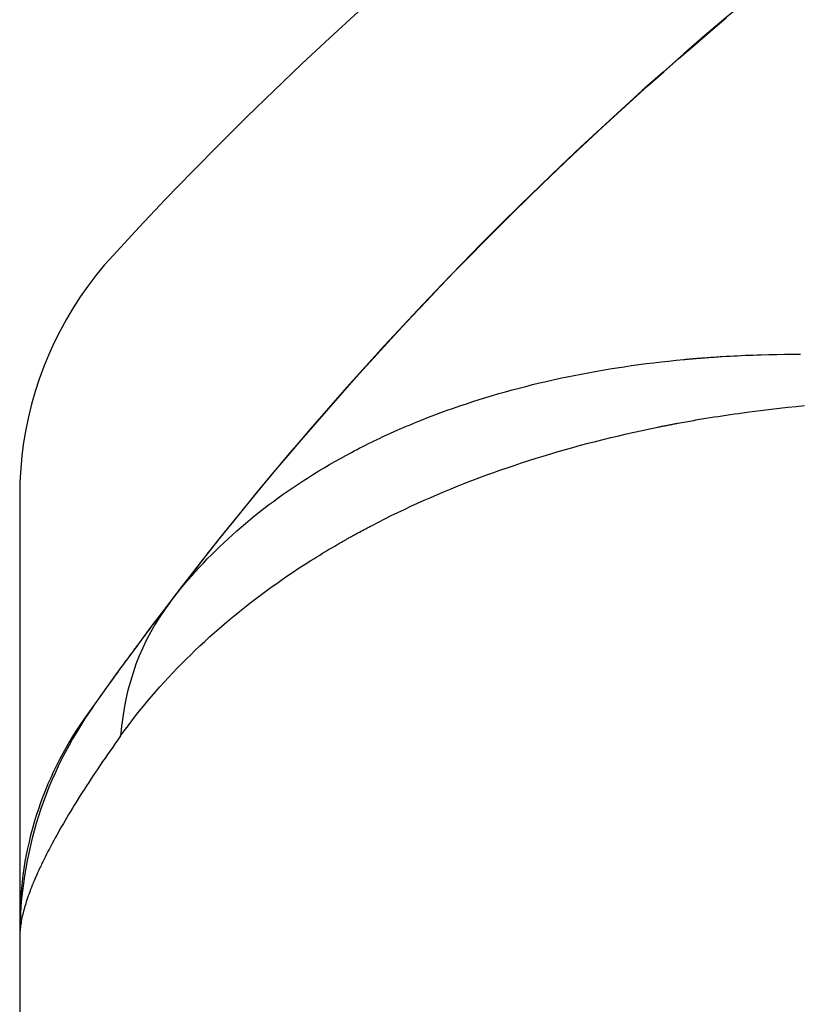
# Model space of a CAD drawing. Extents: x -25612 to -17650, y -12335 to -922.
# Drawn here: x -24645 to -24640, y -8652 to -8647 of the extents above; entities that cross this region are included whole.
import ezdxf

# ---------------------------------------------------------------- set-up
doc = ezdxf.new("R2010")
doc.units = 0
doc.header["$MEASUREMENT"] = 0

msp = doc.modelspace()

# ---------------------------------------------------------------- linework, layer by layer
at = {"color": 133, "linetype": 'Continuous'}
for p, q in [((-24642.6149, -8646.5378), (-24642.7745, -8646.6838)), ((-24640.6288, -8646.647), (-24640.5401, -8646.5716)), ((-24640.717, -8646.7228), (-24640.6288, -8646.647)), ((-24642.7745, -8646.6838), (-24642.9327, -8646.8313)), ((-24640.8048, -8646.7991), (-24640.717, -8646.7228)), ((-24640.8921, -8646.8759), (-24640.8048, -8646.7991)), ((-24642.9327, -8646.8313), (-24643.0893, -8646.9806)), ((-24640.979, -8646.9532), (-24640.8921, -8646.8759)), ((-24643.0893, -8646.9806), (-24643.2444, -8647.1315)), ((-24641.0655, -8647.0309), (-24640.979, -8646.9532)), ((-24641.1515, -8647.1091), (-24641.0655, -8647.0309)), ((-24643.2444, -8647.1315), (-24643.3981, -8647.2841)), ((-24641.2371, -8647.1878), (-24641.1515, -8647.1091)), ((-24641.3223, -8647.267), (-24641.2371, -8647.1878)), ((-24643.3981, -8647.2841), (-24643.5502, -8647.4383)), ((-24641.407, -8647.3466), (-24641.3223, -8647.267)), ((-24641.4913, -8647.4267), (-24641.407, -8647.3466)), ((-24641.5752, -8647.5073), (-24641.4913, -8647.4267)), ((-24643.5502, -8647.4383), (-24643.7009, -8647.5942)), ((-24641.6586, -8647.5884), (-24641.5752, -8647.5073)), ((-24643.7009, -8647.5942), (-24643.85, -8647.7518)), ((-24641.7416, -8647.67), (-24641.6586, -8647.5884)), ((-24641.8242, -8647.752), (-24641.7416, -8647.67)), ((-24643.85, -8647.7518), (-24643.9977, -8647.9111)), ((-24641.9063, -8647.8345), (-24641.8242, -8647.752)), ((-24641.988, -8647.9175), (-24641.9063, -8647.8345)), ((-24643.9977, -8647.9111), (-24644.0475, -8647.9675)), ((-24642.0693, -8648.001), (-24641.988, -8647.9175)), ((-24644.0475, -8647.9675), (-24644.0949, -8648.0253)), ((-24644.0949, -8648.0253), (-24644.14, -8648.0847)), ((-24642.1501, -8648.085), (-24642.0693, -8648.001)), ((-24644.14, -8648.0847), (-24644.1827, -8648.1455)), ((-24642.2306, -8648.1694), (-24642.1501, -8648.085)), ((-24644.1827, -8648.1455), (-24644.223, -8648.2078)), ((-24644.223, -8648.2078), (-24644.2609, -8648.2714)), ((-24642.3106, -8648.2544), (-24642.2306, -8648.1694)), ((-24642.3901, -8648.3398), (-24642.3106, -8648.2544)), ((-24644.2609, -8648.2714), (-24644.2964, -8648.3364)), ((-24644.2964, -8648.3364), (-24644.3295, -8648.4027)), ((-24642.4692, -8648.4257), (-24642.3901, -8648.3398)), ((-24644.3295, -8648.4027), (-24644.3601, -8648.4703)), ((-24642.5479, -8648.5121), (-24642.4692, -8648.4257)), ((-24644.3601, -8648.4703), (-24644.3883, -8648.5391)), ((-24640.6713, -8648.4896), (-24640.6604, -8648.4887)), ((-24640.6604, -8648.4887), (-24640.6496, -8648.4879)), ((-24640.6496, -8648.4879), (-24640.6387, -8648.4871)), ((-24640.6387, -8648.4871), (-24640.6279, -8648.4864)), ((-24640.6279, -8648.4864), (-24640.617, -8648.4856)), ((-24640.617, -8648.4856), (-24640.6062, -8648.4849)), ((-24640.6062, -8648.4849), (-24640.5953, -8648.4841)), ((-24640.5953, -8648.4841), (-24640.5844, -8648.4834)), ((-24640.5844, -8648.4834), (-24640.5735, -8648.4827)), ((-24640.5735, -8648.4827), (-24640.5626, -8648.4821)), ((-24640.5626, -8648.4821), (-24640.5408, -8648.4808)), ((-24640.5408, -8648.4808), (-24640.519, -8648.4795)), ((-24640.519, -8648.4795), (-24640.4971, -8648.4784)), ((-24640.4971, -8648.4784), (-24640.4752, -8648.4773)), ((-24640.4752, -8648.4773), (-24640.4533, -8648.4762)), ((-24640.4533, -8648.4762), (-24640.4313, -8648.4753)), ((-24640.4313, -8648.4753), (-24640.4094, -8648.4744)), ((-24640.4094, -8648.4744), (-24640.3874, -8648.4736)), ((-24640.3874, -8648.4736), (-24640.3653, -8648.4728)), ((-24640.3653, -8648.4728), (-24640.3433, -8648.4721)), ((-24640.3433, -8648.4721), (-24640.2991, -8648.471)), ((-24640.2991, -8648.471), (-24640.2548, -8648.4701)), ((-24640.2548, -8648.4701), (-24640.2104, -8648.4694)), ((-24640.2104, -8648.4694), (-24640.1659, -8648.4691)), ((-24640.1659, -8648.4691), (-24640.1212, -8648.469)), ((-24644.3883, -8648.5391), (-24644.4139, -8648.6089)), ((-24642.6262, -8648.5991), (-24642.5479, -8648.5121)), ((-24641.156, -8648.5456), (-24641.115, -8648.5394)), ((-24641.115, -8648.5394), (-24641.0738, -8648.5334)), ((-24641.0738, -8648.5334), (-24641.0323, -8648.5277)), ((-24641.0323, -8648.5277), (-24640.9906, -8648.5222)), ((-24640.9906, -8648.5222), (-24640.9487, -8648.517)), ((-24640.9487, -8648.517), (-24640.9066, -8648.512)), ((-24640.9066, -8648.512), (-24640.8643, -8648.5074)), ((-24640.8643, -8648.5074), (-24640.8218, -8648.5029)), ((-24640.8218, -8648.5029), (-24640.779, -8648.4988)), ((-24640.779, -8648.4988), (-24640.7737, -8648.4983)), ((-24640.7737, -8648.4983), (-24640.7683, -8648.4978)), ((-24640.7683, -8648.4978), (-24640.763, -8648.4973)), ((-24640.763, -8648.4973), (-24640.7576, -8648.4968)), ((-24640.7576, -8648.4968), (-24640.7522, -8648.4963)), ((-24640.7522, -8648.4963), (-24640.7468, -8648.4958)), ((-24640.7468, -8648.4958), (-24640.7415, -8648.4954)), ((-24640.7415, -8648.4954), (-24640.7361, -8648.4949)), ((-24640.7361, -8648.4949), (-24640.7307, -8648.4944)), ((-24640.7307, -8648.4944), (-24640.7253, -8648.494)), ((-24640.7253, -8648.494), (-24640.7199, -8648.4935)), ((-24640.7199, -8648.4935), (-24640.7145, -8648.4931)), ((-24640.7145, -8648.4931), (-24640.7091, -8648.4926)), ((-24640.7091, -8648.4926), (-24640.7037, -8648.4922)), ((-24640.7037, -8648.4922), (-24640.6983, -8648.4917)), ((-24640.6983, -8648.4917), (-24640.6929, -8648.4913)), ((-24640.6929, -8648.4913), (-24640.6875, -8648.4908)), ((-24640.6875, -8648.4908), (-24640.6821, -8648.4904)), ((-24640.6821, -8648.4904), (-24640.6767, -8648.49)), ((-24640.6767, -8648.49), (-24640.6713, -8648.4896)), ((-24642.7041, -8648.6865), (-24642.6262, -8648.5991)), ((-24641.4767, -8648.6049), (-24641.4373, -8648.5966)), ((-24641.4373, -8648.5966), (-24641.3978, -8648.5886)), ((-24641.3978, -8648.5886), (-24641.358, -8648.5808)), ((-24641.358, -8648.5808), (-24641.318, -8648.5732)), ((-24641.318, -8648.5732), (-24641.2779, -8648.566)), ((-24641.2779, -8648.566), (-24641.2375, -8648.5589)), ((-24641.2375, -8648.5589), (-24641.1969, -8648.5522)), ((-24641.1969, -8648.5522), (-24641.156, -8648.5456)), ((-24644.4139, -8648.6089), (-24644.4369, -8648.6794)), ((-24641.7082, -8648.6602), (-24641.6702, -8648.6503)), ((-24641.6702, -8648.6503), (-24641.6319, -8648.6408)), ((-24641.6319, -8648.6408), (-24641.5934, -8648.6314)), ((-24641.5934, -8648.6314), (-24641.5547, -8648.6223)), ((-24641.5547, -8648.6223), (-24641.5158, -8648.6135)), ((-24641.5158, -8648.6135), (-24641.4767, -8648.6049)), ((-24644.4369, -8648.6794), (-24644.4573, -8648.7505)), ((-24642.7815, -8648.7744), (-24642.7041, -8648.6865)), ((-24641.8954, -8648.7133), (-24641.8584, -8648.7021)), ((-24641.8584, -8648.7021), (-24641.8212, -8648.6913)), ((-24641.8212, -8648.6913), (-24641.7837, -8648.6806)), ((-24641.7837, -8648.6806), (-24641.7461, -8648.6703)), ((-24641.7461, -8648.6703), (-24641.7082, -8648.6602)), ((-24644.4573, -8648.7505), (-24644.4749, -8648.8222)), ((-24642.0772, -8648.7727), (-24642.0412, -8648.7603)), ((-24642.0412, -8648.7603), (-24642.0051, -8648.7482)), ((-24642.0051, -8648.7482), (-24641.9687, -8648.7363)), ((-24641.9687, -8648.7363), (-24641.9322, -8648.7246)), ((-24641.9322, -8648.7246), (-24641.8954, -8648.7133)), ((-24640.1921, -8648.7686), (-24640.1453, -8648.7638)), ((-24640.1453, -8648.7638), (-24640.0984, -8648.7593)), ((-24644.4749, -8648.8222), (-24644.4899, -8648.8945)), ((-24642.8584, -8648.8628), (-24642.7815, -8648.7744)), ((-24642.2187, -8648.8249), (-24642.1837, -8648.8115)), ((-24642.1837, -8648.8115), (-24642.1484, -8648.7983)), ((-24642.1484, -8648.7983), (-24642.1129, -8648.7854)), ((-24642.1129, -8648.7854), (-24642.0772, -8648.7727)), ((-24640.6082, -8648.8232), (-24640.5854, -8648.8196)), ((-24640.5854, -8648.8196), (-24640.5625, -8648.8161)), ((-24640.5625, -8648.8161), (-24640.5395, -8648.8126)), ((-24640.5395, -8648.8126), (-24640.5166, -8648.8093)), ((-24640.5166, -8648.8093), (-24640.4936, -8648.8059)), ((-24640.4936, -8648.8059), (-24640.4706, -8648.8027)), ((-24640.4706, -8648.8027), (-24640.4244, -8648.7963)), ((-24640.4244, -8648.7963), (-24640.3782, -8648.7903)), ((-24640.3782, -8648.7903), (-24640.3318, -8648.7845)), ((-24640.3318, -8648.7845), (-24640.2854, -8648.7789)), ((-24640.2854, -8648.7789), (-24640.2388, -8648.7736)), ((-24640.2388, -8648.7736), (-24640.1921, -8648.7686)), ((-24642.935, -8648.9517), (-24642.8584, -8648.8628)), ((-24642.3568, -8648.8813), (-24642.3483, -8648.8777)), ((-24642.3483, -8648.8777), (-24642.3398, -8648.874)), ((-24642.3398, -8648.874), (-24642.3312, -8648.8704)), ((-24642.3312, -8648.8704), (-24642.3226, -8648.8668)), ((-24642.3226, -8648.8668), (-24642.2882, -8648.8526)), ((-24642.2882, -8648.8526), (-24642.2536, -8648.8386)), ((-24642.2536, -8648.8386), (-24642.2187, -8648.8249)), ((-24640.9141, -8648.8781), (-24640.9085, -8648.8769)), ((-24640.9085, -8648.8769), (-24640.9029, -8648.8758)), ((-24640.9029, -8648.8758), (-24640.8973, -8648.8747)), ((-24640.8973, -8648.8747), (-24640.8917, -8648.8736)), ((-24640.8917, -8648.8736), (-24640.8861, -8648.8725)), ((-24640.8861, -8648.8725), (-24640.8805, -8648.8714)), ((-24640.8805, -8648.8714), (-24640.8749, -8648.8703)), ((-24640.8749, -8648.8703), (-24640.8692, -8648.8692)), ((-24640.8692, -8648.8692), (-24640.8636, -8648.8681)), ((-24640.8636, -8648.8681), (-24640.858, -8648.867)), ((-24640.858, -8648.867), (-24640.8523, -8648.8659)), ((-24640.8523, -8648.8659), (-24640.8467, -8648.8648)), ((-24640.8467, -8648.8648), (-24640.8411, -8648.8638)), ((-24640.8411, -8648.8638), (-24640.8354, -8648.8627)), ((-24640.8354, -8648.8627), (-24640.8298, -8648.8616)), ((-24640.8298, -8648.8616), (-24640.8241, -8648.8606)), ((-24640.8241, -8648.8606), (-24640.8185, -8648.8595)), ((-24640.8185, -8648.8595), (-24640.8128, -8648.8584)), ((-24640.8128, -8648.8584), (-24640.8015, -8648.8563)), ((-24640.8015, -8648.8563), (-24640.7902, -8648.8543)), ((-24640.7902, -8648.8543), (-24640.7789, -8648.8522)), ((-24640.7789, -8648.8522), (-24640.7676, -8648.8501)), ((-24640.7676, -8648.8501), (-24640.7562, -8648.8481)), ((-24640.7562, -8648.8481), (-24640.7449, -8648.8461)), ((-24640.7449, -8648.8461), (-24640.7335, -8648.8441)), ((-24640.7335, -8648.8441), (-24640.7222, -8648.8421)), ((-24640.7222, -8648.8421), (-24640.7108, -8648.8402)), ((-24640.7108, -8648.8402), (-24640.6995, -8648.8382)), ((-24640.6995, -8648.8382), (-24640.6767, -8648.8344)), ((-24640.6767, -8648.8344), (-24640.6539, -8648.8306)), ((-24640.6539, -8648.8306), (-24640.6311, -8648.8269)), ((-24640.6311, -8648.8269), (-24640.6082, -8648.8232)), ((-24644.4899, -8648.8945), (-24644.5021, -8648.9673)), ((-24642.4747, -8648.9341), (-24642.4706, -8648.9322)), ((-24642.4706, -8648.9322), (-24642.4664, -8648.9302)), ((-24642.4664, -8648.9302), (-24642.4622, -8648.9283)), ((-24642.4622, -8648.9283), (-24642.4581, -8648.9264)), ((-24642.4581, -8648.9264), (-24642.4539, -8648.9244)), ((-24642.4539, -8648.9244), (-24642.4497, -8648.9225)), ((-24642.4497, -8648.9225), (-24642.4455, -8648.9206)), ((-24642.4455, -8648.9206), (-24642.4413, -8648.9187)), ((-24642.4413, -8648.9187), (-24642.4371, -8648.9168)), ((-24642.4371, -8648.9168), (-24642.4329, -8648.9149)), ((-24642.4329, -8648.9149), (-24642.4287, -8648.913)), ((-24642.4287, -8648.913), (-24642.4245, -8648.9111)), ((-24642.4245, -8648.9111), (-24642.4203, -8648.9092)), ((-24642.4203, -8648.9092), (-24642.4161, -8648.9073)), ((-24642.4161, -8648.9073), (-24642.4119, -8648.9054)), ((-24642.4119, -8648.9054), (-24642.4077, -8648.9035)), ((-24642.4077, -8648.9035), (-24642.3992, -8648.8998)), ((-24642.3992, -8648.8998), (-24642.3908, -8648.8961)), ((-24642.3908, -8648.8961), (-24642.3823, -8648.8924)), ((-24642.3823, -8648.8924), (-24642.3738, -8648.8887)), ((-24642.3738, -8648.8887), (-24642.3653, -8648.885)), ((-24642.3653, -8648.885), (-24642.3568, -8648.8813)), ((-24641.1897, -8648.939), (-24641.1462, -8648.9287)), ((-24641.1462, -8648.9287), (-24641.1025, -8648.9185)), ((-24641.1025, -8648.9185), (-24641.0585, -8648.9086)), ((-24641.0585, -8648.9086), (-24641.0143, -8648.8989)), ((-24641.0143, -8648.8989), (-24640.9699, -8648.8895)), ((-24640.9699, -8648.8895), (-24640.9253, -8648.8803)), ((-24640.9253, -8648.8803), (-24640.9197, -8648.8792)), ((-24640.9197, -8648.8792), (-24640.9141, -8648.8781)), ((-24644.5021, -8648.9673), (-24644.5117, -8649.0407)), ((-24643.0111, -8649.0411), (-24642.935, -8648.9517)), ((-24642.5893, -8648.9898), (-24642.5732, -8648.9817)), ((-24642.5732, -8648.9817), (-24642.5569, -8648.9736)), ((-24642.5569, -8648.9736), (-24642.5407, -8648.9656)), ((-24642.5407, -8648.9656), (-24642.5243, -8648.9577)), ((-24642.5243, -8648.9577), (-24642.5078, -8648.9497)), ((-24642.5078, -8648.9497), (-24642.4913, -8648.9419)), ((-24642.4913, -8648.9419), (-24642.4872, -8648.9399)), ((-24642.4872, -8648.9399), (-24642.483, -8648.938)), ((-24642.483, -8648.938), (-24642.4789, -8648.936)), ((-24642.4789, -8648.936), (-24642.4747, -8648.9341)), ((-24641.4038, -8648.9946), (-24641.3614, -8648.983)), ((-24641.3614, -8648.983), (-24641.3188, -8648.9717)), ((-24641.3188, -8648.9717), (-24641.276, -8648.9606)), ((-24641.276, -8648.9606), (-24641.233, -8648.9497)), ((-24641.233, -8648.9497), (-24641.1897, -8648.939)), ((-24644.5117, -8649.0407), (-24644.5185, -8649.1145)), ((-24643.0868, -8649.131), (-24643.0111, -8649.0411)), ((-24642.7157, -8649.0569), (-24642.6845, -8649.0398)), ((-24642.6845, -8649.0398), (-24642.6531, -8649.0229)), ((-24642.6531, -8649.0229), (-24642.6372, -8649.0146)), ((-24642.6372, -8649.0146), (-24642.6213, -8649.0063)), ((-24642.6213, -8649.0063), (-24642.6054, -8648.998)), ((-24642.6054, -8648.998), (-24642.5893, -8648.9898)), ((-24641.6124, -8649.0562), (-24641.5712, -8649.0434)), ((-24641.5712, -8649.0434), (-24641.5297, -8649.0309)), ((-24641.5297, -8649.0309), (-24641.4879, -8649.0185)), ((-24641.4879, -8649.0185), (-24641.446, -8649.0065)), ((-24641.446, -8649.0065), (-24641.4038, -8648.9946)), ((-24642.8073, -8649.1095), (-24642.777, -8649.0918)), ((-24642.777, -8649.0918), (-24642.7465, -8649.0742)), ((-24642.7465, -8649.0742), (-24642.7157, -8649.0569)), ((-24641.7754, -8649.1097), (-24641.735, -8649.096)), ((-24641.735, -8649.096), (-24641.6943, -8649.0825)), ((-24641.6943, -8649.0825), (-24641.6535, -8649.0692)), ((-24641.6535, -8649.0692), (-24641.6124, -8649.0562)), ((-24644.5185, -8649.1145), (-24644.5226, -8649.1887)), ((-24643.162, -8649.2214), (-24643.0868, -8649.131)), ((-24642.8962, -8649.1641), (-24642.8668, -8649.1457)), ((-24642.8668, -8649.1457), (-24642.8372, -8649.1275)), ((-24642.8372, -8649.1275), (-24642.8073, -8649.1095)), ((-24641.9348, -8649.1671), (-24641.8952, -8649.1524)), ((-24641.8952, -8649.1524), (-24641.8555, -8649.1379)), ((-24641.8555, -8649.1379), (-24641.8155, -8649.1237)), ((-24641.8155, -8649.1237), (-24641.7754, -8649.1097)), ((-24644.5226, -8649.1887), (-24644.524, -8649.2632)), ((-24642.9824, -8649.2207), (-24642.9539, -8649.2016)), ((-24642.9539, -8649.2016), (-24642.9252, -8649.1828)), ((-24642.9252, -8649.1828), (-24642.8962, -8649.1641)), ((-24642.052, -8649.2126), (-24642.0131, -8649.1972)), ((-24642.0131, -8649.1972), (-24641.974, -8649.182)), ((-24641.974, -8649.182), (-24641.9348, -8649.1671)), ((-24644.524, -8649.2632), (-24644.524, -8651.6762)), ((-24643.2368, -8649.3123), (-24643.162, -8649.2214)), ((-24643.0659, -8649.2792), (-24643.0384, -8649.2595)), ((-24643.0384, -8649.2595), (-24643.0105, -8649.24)), ((-24643.0105, -8649.24), (-24642.9824, -8649.2207)), ((-24642.2052, -8649.2766), (-24642.1672, -8649.2602)), ((-24642.1672, -8649.2602), (-24642.129, -8649.2441)), ((-24642.129, -8649.2441), (-24642.0906, -8649.2282)), ((-24642.0906, -8649.2282), (-24642.052, -8649.2126)), ((-24643.3112, -8649.4038), (-24643.2368, -8649.3123)), ((-24643.1467, -8649.3397), (-24643.1201, -8649.3193)), ((-24643.1201, -8649.3193), (-24643.0931, -8649.2992)), ((-24643.0931, -8649.2992), (-24643.0659, -8649.2792)), ((-24642.3178, -8649.3272), (-24642.2805, -8649.3101)), ((-24642.2805, -8649.3101), (-24642.2429, -8649.2932)), ((-24642.2429, -8649.2932), (-24642.2052, -8649.2766)), ((-24643.1991, -8649.3811), (-24643.1731, -8649.3603)), ((-24643.1731, -8649.3603), (-24643.1467, -8649.3397)), ((-24642.4283, -8649.3799), (-24642.3917, -8649.3621)), ((-24642.3917, -8649.3621), (-24642.3548, -8649.3445)), ((-24642.3548, -8649.3445), (-24642.3178, -8649.3272)), ((-24643.3851, -8649.4957), (-24643.3112, -8649.4038)), ((-24643.2755, -8649.4449), (-24643.2504, -8649.4234)), ((-24643.2504, -8649.4234), (-24643.2249, -8649.4022)), ((-24643.2249, -8649.4022), (-24643.1991, -8649.3811)), ((-24642.5368, -8649.4348), (-24642.5009, -8649.4162)), ((-24642.5009, -8649.4162), (-24642.4647, -8649.3979)), ((-24642.4647, -8649.3979), (-24642.4283, -8649.3799)), ((-24643.3492, -8649.5106), (-24643.3249, -8649.4884)), ((-24643.3249, -8649.4884), (-24643.3004, -8649.4665)), ((-24643.3004, -8649.4665), (-24643.2755, -8649.4449)), ((-24642.6389, -8649.4895), (-24642.6345, -8649.4871)), ((-24642.6345, -8649.4871), (-24642.6301, -8649.4847)), ((-24642.6301, -8649.4847), (-24642.6257, -8649.4823)), ((-24642.6257, -8649.4823), (-24642.6169, -8649.4774)), ((-24642.6169, -8649.4774), (-24642.608, -8649.4726)), ((-24642.608, -8649.4726), (-24642.5992, -8649.4679)), ((-24642.5992, -8649.4679), (-24642.5903, -8649.4631)), ((-24642.5903, -8649.4631), (-24642.5814, -8649.4583)), ((-24642.5814, -8649.4583), (-24642.5725, -8649.4536)), ((-24642.5725, -8649.4536), (-24642.5636, -8649.4489)), ((-24642.5636, -8649.4489), (-24642.5547, -8649.4442)), ((-24642.5547, -8649.4442), (-24642.5458, -8649.4395)), ((-24642.5458, -8649.4395), (-24642.5368, -8649.4348)), ((-24643.4586, -8649.5882), (-24643.3851, -8649.4957)), ((-24643.3968, -8649.5554), (-24643.3731, -8649.5329)), ((-24643.3731, -8649.5329), (-24643.3492, -8649.5106)), ((-24642.7475, -8649.5512), (-24642.7304, -8649.5412)), ((-24642.7304, -8649.5412), (-24642.7131, -8649.5312)), ((-24642.7131, -8649.5312), (-24642.7088, -8649.5288)), ((-24642.7088, -8649.5288), (-24642.7044, -8649.5263)), ((-24642.7044, -8649.5263), (-24642.7001, -8649.5238)), ((-24642.7001, -8649.5238), (-24642.6957, -8649.5213)), ((-24642.6957, -8649.5213), (-24642.6914, -8649.5189)), ((-24642.6914, -8649.5189), (-24642.687, -8649.5164)), ((-24642.687, -8649.5164), (-24642.6827, -8649.5139)), ((-24642.6827, -8649.5139), (-24642.6783, -8649.5115)), ((-24642.6783, -8649.5115), (-24642.674, -8649.509)), ((-24642.674, -8649.509), (-24642.6696, -8649.5066)), ((-24642.6696, -8649.5066), (-24642.6652, -8649.5041)), ((-24642.6652, -8649.5041), (-24642.6608, -8649.5017)), ((-24642.6608, -8649.5017), (-24642.6565, -8649.4992)), ((-24642.6565, -8649.4992), (-24642.6521, -8649.4968)), ((-24642.6521, -8649.4968), (-24642.6477, -8649.4944)), ((-24642.6477, -8649.4944), (-24642.6433, -8649.4919)), ((-24642.6433, -8649.4919), (-24642.6389, -8649.4895)), ((-24643.5316, -8649.6812), (-24643.4586, -8649.5882)), ((-24643.4432, -8649.6012), (-24643.4201, -8649.5782)), ((-24643.4201, -8649.5782), (-24643.3968, -8649.5554)), ((-24642.8323, -8649.602), (-24642.8155, -8649.5918)), ((-24642.8155, -8649.5918), (-24642.7986, -8649.5815)), ((-24642.7986, -8649.5815), (-24642.7817, -8649.5714)), ((-24642.7817, -8649.5714), (-24642.7646, -8649.5613)), ((-24642.7646, -8649.5613), (-24642.7475, -8649.5512)), ((-24643.5105, -8649.6715), (-24643.4883, -8649.6478)), ((-24643.4883, -8649.6478), (-24643.4659, -8649.6244)), ((-24643.4659, -8649.6244), (-24643.4432, -8649.6012)), ((-24642.9476, -8649.6752), (-24642.9151, -8649.6541)), ((-24642.9151, -8649.6541), (-24642.8822, -8649.6331)), ((-24642.8822, -8649.6331), (-24642.8656, -8649.6227)), ((-24642.8656, -8649.6227), (-24642.849, -8649.6123)), ((-24642.849, -8649.6123), (-24642.8323, -8649.602)), ((-24643.6042, -8649.7747), (-24643.5316, -8649.6812)), ((-24643.5538, -8649.7195), (-24643.5323, -8649.6954)), ((-24643.5323, -8649.6954), (-24643.5105, -8649.6715)), ((-24643.0118, -8649.7181), (-24642.9799, -8649.6966)), ((-24642.9799, -8649.6966), (-24642.9476, -8649.6752)), ((-24643.5959, -8649.7683), (-24643.575, -8649.7438)), ((-24643.575, -8649.7438), (-24643.5538, -8649.7195)), ((-24643.1057, -8649.7839), (-24643.0747, -8649.7618)), ((-24643.0747, -8649.7618), (-24643.0434, -8649.7399)), ((-24643.0434, -8649.7399), (-24643.0118, -8649.7181)), ((-24643.6764, -8649.8687), (-24643.6042, -8649.7747)), ((-24643.6568, -8649.8432), (-24643.6368, -8649.818)), ((-24643.6368, -8649.818), (-24643.6165, -8649.7931)), ((-24643.6165, -8649.7931), (-24643.5959, -8649.7683)), ((-24643.1668, -8649.8288), (-24643.1364, -8649.8063)), ((-24643.1364, -8649.8063), (-24643.1057, -8649.7839)), ((-24643.6884, -8649.8844), (-24643.6764, -8649.8687)), ((-24643.6764, -8649.8687), (-24643.6568, -8649.8432)), ((-24643.2561, -8649.8975), (-24643.2267, -8649.8744)), ((-24643.2267, -8649.8744), (-24643.1969, -8649.8515)), ((-24643.1969, -8649.8515), (-24643.1668, -8649.8288)), ((-24643.7346, -8649.9453), (-24643.7233, -8649.9304)), ((-24643.7233, -8649.9304), (-24643.7118, -8649.9152)), ((-24643.7118, -8649.9152), (-24643.7002, -8649.8999)), ((-24643.7002, -8649.8999), (-24643.6884, -8649.8844)), ((-24643.3141, -8649.9443), (-24643.2853, -8649.9208)), ((-24643.2853, -8649.9208), (-24643.2561, -8649.8975)), ((-24643.778, -8650.0029), (-24643.7674, -8649.9888)), ((-24643.7674, -8649.9888), (-24643.7566, -8649.9745)), ((-24643.7566, -8649.9745), (-24643.7457, -8649.96)), ((-24643.7457, -8649.96), (-24643.7346, -8649.9453)), ((-24643.3709, -8649.9918), (-24643.3426, -8649.968)), ((-24643.3426, -8649.968), (-24643.3141, -8649.9443)), ((-24643.8112, -8650.0473), (-24643.8088, -8650.044)), ((-24643.8088, -8650.044), (-24643.8063, -8650.0407)), ((-24643.8063, -8650.0407), (-24643.8037, -8650.0373)), ((-24643.8037, -8650.0373), (-24643.8012, -8650.0339)), ((-24643.8012, -8650.0339), (-24643.7987, -8650.0305)), ((-24643.7987, -8650.0305), (-24643.7961, -8650.0271)), ((-24643.7961, -8650.0271), (-24643.7936, -8650.0237)), ((-24643.7936, -8650.0237), (-24643.791, -8650.0203)), ((-24643.791, -8650.0203), (-24643.7884, -8650.0168)), ((-24643.7884, -8650.0168), (-24643.778, -8650.0029)), ((-24643.4537, -8650.0646), (-24643.4264, -8650.0401)), ((-24643.4264, -8650.0401), (-24643.3988, -8650.0159)), ((-24643.3988, -8650.0159), (-24643.3709, -8649.9918)), ((-24643.8518, -8650.1019), (-24643.8473, -8650.0957)), ((-24643.8473, -8650.0957), (-24643.8426, -8650.0895)), ((-24643.8426, -8650.0895), (-24643.8379, -8650.0832)), ((-24643.8379, -8650.0832), (-24643.8367, -8650.0816)), ((-24643.8367, -8650.0816), (-24643.8356, -8650.08)), ((-24643.8356, -8650.08), (-24643.8344, -8650.0784)), ((-24643.8344, -8650.0784), (-24643.8332, -8650.0768)), ((-24643.8332, -8650.0768), (-24643.832, -8650.0752)), ((-24643.832, -8650.0752), (-24643.8308, -8650.0736)), ((-24643.8308, -8650.0736), (-24643.8296, -8650.072)), ((-24643.8296, -8650.072), (-24643.8284, -8650.0703)), ((-24643.8284, -8650.0703), (-24643.8272, -8650.0687)), ((-24643.8272, -8650.0687), (-24643.826, -8650.0671)), ((-24643.826, -8650.0671), (-24643.8248, -8650.0655)), ((-24643.8248, -8650.0655), (-24643.8236, -8650.0638)), ((-24643.8236, -8650.0638), (-24643.8223, -8650.0622)), ((-24643.8223, -8650.0622), (-24643.8211, -8650.0606)), ((-24643.8211, -8650.0606), (-24643.8199, -8650.0589)), ((-24643.8199, -8650.0589), (-24643.8187, -8650.0573)), ((-24643.8187, -8650.0573), (-24643.8174, -8650.0556)), ((-24643.8174, -8650.0556), (-24643.8162, -8650.054)), ((-24643.8162, -8650.054), (-24643.815, -8650.0523)), ((-24643.815, -8650.0523), (-24643.8137, -8650.0507)), ((-24643.8137, -8650.0507), (-24643.8112, -8650.0473)), ((-24643.5073, -8650.1141), (-24643.4807, -8650.0892)), ((-24643.4807, -8650.0892), (-24643.4537, -8650.0646)), ((-24643.8992, -8650.1661), (-24643.891, -8650.155)), ((-24643.891, -8650.155), (-24643.8827, -8650.1436)), ((-24643.8827, -8650.1436), (-24643.8784, -8650.1378)), ((-24643.8784, -8650.1378), (-24643.8741, -8650.132)), ((-24643.8741, -8650.132), (-24643.8697, -8650.1261)), ((-24643.8697, -8650.1261), (-24643.8653, -8650.1201)), ((-24643.8653, -8650.1201), (-24643.8609, -8650.1141)), ((-24643.8609, -8650.1141), (-24643.8564, -8650.1081)), ((-24643.8564, -8650.1081), (-24643.8518, -8650.1019)), ((-24643.5598, -8650.1643), (-24643.5337, -8650.1391)), ((-24643.5337, -8650.1391), (-24643.5073, -8650.1141)), ((-24643.9375, -8650.2183), (-24643.9302, -8650.2083)), ((-24643.9302, -8650.2083), (-24643.9227, -8650.1981)), ((-24643.9227, -8650.1981), (-24643.9151, -8650.1877)), ((-24643.9151, -8650.1877), (-24643.9073, -8650.177)), ((-24643.9073, -8650.177), (-24643.8992, -8650.1661)), ((-24643.611, -8650.2153), (-24643.5855, -8650.1897)), ((-24643.5855, -8650.1897), (-24643.5598, -8650.1643)), ((-24643.9777, -8650.2735), (-24643.9714, -8650.2648)), ((-24643.9714, -8650.2648), (-24643.965, -8650.256)), ((-24643.965, -8650.256), (-24643.9584, -8650.2469)), ((-24643.9584, -8650.2469), (-24643.9516, -8650.2376)), ((-24643.9516, -8650.2376), (-24643.9446, -8650.2281)), ((-24643.9446, -8650.2281), (-24643.9375, -8650.2183)), ((-24643.6609, -8650.2671), (-24643.6361, -8650.2411)), ((-24643.6361, -8650.2411), (-24643.611, -8650.2153)), ((-24644.0171, -8650.3279), (-24644.0119, -8650.3208)), ((-24644.0119, -8650.3208), (-24644.0066, -8650.3134)), ((-24644.0066, -8650.3134), (-24644.0011, -8650.3059)), ((-24644.0011, -8650.3059), (-24643.9955, -8650.2981)), ((-24643.9955, -8650.2981), (-24643.9897, -8650.2901)), ((-24643.9897, -8650.2901), (-24643.9838, -8650.2819)), ((-24643.9838, -8650.2819), (-24643.9777, -8650.2735)), ((-24643.7335, -8650.3462), (-24643.7096, -8650.3197)), ((-24643.7096, -8650.3197), (-24643.6854, -8650.2933)), ((-24643.6854, -8650.2933), (-24643.6609, -8650.2671)), ((-24644.0546, -8650.3801), (-24644.0527, -8650.3775)), ((-24644.0527, -8650.3775), (-24644.0507, -8650.3748)), ((-24644.0507, -8650.3748), (-24644.0488, -8650.372)), ((-24644.0488, -8650.372), (-24644.0468, -8650.3692)), ((-24644.0468, -8650.3692), (-24644.0447, -8650.3664)), ((-24644.0447, -8650.3664), (-24644.0426, -8650.3634)), ((-24644.0426, -8650.3634), (-24644.0405, -8650.3605)), ((-24644.0405, -8650.3605), (-24644.0394, -8650.359)), ((-24644.0394, -8650.359), (-24644.0383, -8650.3575)), ((-24644.0383, -8650.3575), (-24644.0372, -8650.3559)), ((-24644.0372, -8650.3559), (-24644.0361, -8650.3544)), ((-24644.0361, -8650.3544), (-24644.035, -8650.3528)), ((-24644.035, -8650.3528), (-24644.0339, -8650.3513)), ((-24644.0339, -8650.3513), (-24644.0327, -8650.3497)), ((-24644.0327, -8650.3497), (-24644.0316, -8650.3481)), ((-24644.0316, -8650.3481), (-24644.0304, -8650.3465)), ((-24644.0304, -8650.3465), (-24644.0293, -8650.3448)), ((-24644.0293, -8650.3448), (-24644.0281, -8650.3432)), ((-24644.0281, -8650.3432), (-24644.0269, -8650.3416)), ((-24644.0269, -8650.3416), (-24644.0257, -8650.3399)), ((-24644.0257, -8650.3399), (-24644.0245, -8650.3382)), ((-24644.0245, -8650.3382), (-24644.0233, -8650.3365)), ((-24644.0233, -8650.3365), (-24644.0221, -8650.3348)), ((-24644.0221, -8650.3348), (-24644.0208, -8650.3331)), ((-24644.0208, -8650.3331), (-24644.0196, -8650.3314)), ((-24644.0196, -8650.3314), (-24644.0183, -8650.3297)), ((-24644.0183, -8650.3297), (-24644.0171, -8650.3279)), ((-24643.7803, -8650.4), (-24643.757, -8650.373)), ((-24643.757, -8650.373), (-24643.7335, -8650.3462)), ((-24644.0943, -8650.4358), (-24644.0925, -8650.4332)), ((-24644.0925, -8650.4332), (-24644.0905, -8650.4304)), ((-24644.0905, -8650.4304), (-24644.0884, -8650.4274)), ((-24644.0884, -8650.4274), (-24644.0861, -8650.4243)), ((-24644.0861, -8650.4243), (-24644.0838, -8650.421)), ((-24644.0838, -8650.421), (-24644.0813, -8650.4175)), ((-24644.0813, -8650.4175), (-24644.0787, -8650.4138)), ((-24644.0787, -8650.4138), (-24644.0759, -8650.4099)), ((-24644.0759, -8650.4099), (-24644.073, -8650.4059)), ((-24644.073, -8650.4059), (-24644.07, -8650.4016)), ((-24644.07, -8650.4016), (-24644.0668, -8650.3972)), ((-24644.0668, -8650.3972), (-24644.0635, -8650.3926)), ((-24644.0635, -8650.3926), (-24644.06, -8650.3877)), ((-24644.06, -8650.3877), (-24644.0582, -8650.3852)), ((-24644.0582, -8650.3852), (-24644.0564, -8650.3827)), ((-24644.0564, -8650.3827), (-24644.0546, -8650.3801)), ((-24643.8258, -8650.4545), (-24643.8032, -8650.4271)), ((-24643.8032, -8650.4271), (-24643.7803, -8650.4)), ((-24644.109, -8650.4564), (-24644.1088, -8650.4562)), ((-24644.109, -8650.4565), (-24644.109, -8650.4564)), ((-24644.1088, -8650.4562), (-24644.1086, -8650.4559)), ((-24644.1086, -8650.4559), (-24644.1083, -8650.4554)), ((-24644.1083, -8650.4554), (-24644.1078, -8650.4548)), ((-24644.1078, -8650.4548), (-24644.1073, -8650.454)), ((-24644.1073, -8650.454), (-24644.1066, -8650.4531)), ((-24644.1066, -8650.4531), (-24644.1059, -8650.4521)), ((-24644.1059, -8650.4521), (-24644.1051, -8650.4509)), ((-24644.1051, -8650.4509), (-24644.1041, -8650.4496)), ((-24644.1041, -8650.4496), (-24644.103, -8650.4481)), ((-24644.103, -8650.4481), (-24644.1019, -8650.4464)), ((-24644.1019, -8650.4464), (-24644.1006, -8650.4446)), ((-24644.1006, -8650.4446), (-24644.0992, -8650.4426)), ((-24644.0992, -8650.4426), (-24644.0977, -8650.4405)), ((-24644.0977, -8650.4405), (-24644.0961, -8650.4382)), ((-24644.0961, -8650.4382), (-24644.0943, -8650.4358)), ((-24643.8701, -8650.5098), (-24643.8481, -8650.482)), ((-24643.8481, -8650.482), (-24643.8258, -8650.4545)), ((-24643.9131, -8650.5659), (-24643.8917, -8650.5377)), ((-24643.8917, -8650.5377), (-24643.8701, -8650.5098)), ((-24643.9548, -8650.6227), (-24643.9341, -8650.5942)), ((-24643.9341, -8650.5942), (-24643.9131, -8650.5659)), ((-24643.97, -8650.6441), (-24643.985, -8650.6652)), ((-24643.9548, -8650.6227), (-24643.97, -8650.6441)), ((-24644.0143, -8650.7069), (-24644.0285, -8650.7274)), ((-24643.9997, -8650.6861), (-24644.0143, -8650.7069)), ((-24643.985, -8650.6652), (-24643.9997, -8650.6861)), ((-24644.0426, -8650.7478), (-24644.0564, -8650.768)), ((-24644.0285, -8650.7274), (-24644.0426, -8650.7478)), ((-24644.0834, -8650.8078), (-24644.0966, -8650.8274)), ((-24644.0701, -8650.788), (-24644.0834, -8650.8078)), ((-24644.0564, -8650.768), (-24644.0701, -8650.788)), ((-24644.1223, -8650.8661), (-24644.1348, -8650.8852)), ((-24644.1096, -8650.8469), (-24644.1223, -8650.8661)), ((-24644.0966, -8650.8274), (-24644.1096, -8650.8469)), ((-24644.1591, -8650.9228), (-24644.171, -8650.9413)), ((-24644.1471, -8650.9041), (-24644.1591, -8650.9228)), ((-24644.1348, -8650.8852), (-24644.1471, -8650.9041)), ((-24644.194, -8650.9779), (-24644.2053, -8650.9959)), ((-24644.1826, -8650.9597), (-24644.194, -8650.9779)), ((-24644.171, -8650.9413), (-24644.1826, -8650.9597)), ((-24644.2271, -8651.0313), (-24644.2376, -8651.0487)), ((-24644.2163, -8651.0137), (-24644.2271, -8651.0313)), ((-24644.2053, -8650.9959), (-24644.2163, -8651.0137)), ((-24644.2682, -8651.1), (-24644.2779, -8651.1167)), ((-24644.2582, -8651.0831), (-24644.2682, -8651.1)), ((-24644.248, -8651.066), (-24644.2582, -8651.0831)), ((-24644.2376, -8651.0487), (-24644.248, -8651.066)), ((-24644.2968, -8651.1497), (-24644.306, -8651.1659)), ((-24644.2875, -8651.1333), (-24644.2968, -8651.1497)), ((-24644.2779, -8651.1167), (-24644.2875, -8651.1333)), ((-24644.3237, -8651.1977), (-24644.3322, -8651.2134)), ((-24644.3149, -8651.1819), (-24644.3237, -8651.1977)), ((-24644.306, -8651.1659), (-24644.3149, -8651.1819)), ((-24644.3567, -8651.2594), (-24644.3645, -8651.2743)), ((-24644.3487, -8651.2442), (-24644.3567, -8651.2594)), ((-24644.3406, -8651.2289), (-24644.3487, -8651.2442)), ((-24644.3322, -8651.2134), (-24644.3406, -8651.2289)), ((-24644.3866, -8651.3182), (-24644.3936, -8651.3325)), ((-24644.3794, -8651.3038), (-24644.3866, -8651.3182)), ((-24644.372, -8651.2891), (-24644.3794, -8651.3038)), ((-24644.3645, -8651.2743), (-24644.372, -8651.2891)), ((-24644.4134, -8651.3743), (-24644.4165, -8651.3811)), ((-24644.4102, -8651.3674), (-24644.4134, -8651.3743)), ((-24644.407, -8651.3605), (-24644.4102, -8651.3674)), ((-24644.4037, -8651.3536), (-24644.407, -8651.3605)), ((-24644.4004, -8651.3466), (-24644.4037, -8651.3536)), ((-24644.397, -8651.3396), (-24644.4004, -8651.3466)), ((-24644.3936, -8651.3325), (-24644.397, -8651.3396)), ((-24644.4392, -8651.4325), (-24644.4399, -8651.4341)), ((-24644.4385, -8651.4308), (-24644.4392, -8651.4325)), ((-24644.4379, -8651.4292), (-24644.4385, -8651.4308)), ((-24644.4372, -8651.4276), (-24644.4379, -8651.4292)), ((-24644.4365, -8651.426), (-24644.4372, -8651.4276)), ((-24644.4358, -8651.4244), (-24644.4365, -8651.426)), ((-24644.4351, -8651.4227), (-24644.4358, -8651.4244)), ((-24644.4344, -8651.4211), (-24644.4351, -8651.4227)), ((-24644.4337, -8651.4195), (-24644.4344, -8651.4211)), ((-24644.4329, -8651.4178), (-24644.4337, -8651.4195)), ((-24644.4322, -8651.4162), (-24644.4329, -8651.4178)), ((-24644.4315, -8651.4146), (-24644.4322, -8651.4162)), ((-24644.4308, -8651.4129), (-24644.4315, -8651.4146)), ((-24644.4301, -8651.4113), (-24644.4308, -8651.4129)), ((-24644.4293, -8651.4096), (-24644.4301, -8651.4113)), ((-24644.4286, -8651.408), (-24644.4293, -8651.4096)), ((-24644.4279, -8651.4063), (-24644.4286, -8651.408)), ((-24644.4271, -8651.4046), (-24644.4279, -8651.4063)), ((-24644.4264, -8651.403), (-24644.4271, -8651.4046)), ((-24644.4257, -8651.4013), (-24644.4264, -8651.403)), ((-24644.4227, -8651.3946), (-24644.4257, -8651.4013)), ((-24644.4196, -8651.3879), (-24644.4227, -8651.3946)), ((-24644.4165, -8651.3811), (-24644.4196, -8651.3879)), ((-24644.4578, -8651.4779), (-24644.4625, -8651.49)), ((-24644.4529, -8651.4656), (-24644.4578, -8651.4779)), ((-24644.4517, -8651.4625), (-24644.4529, -8651.4656)), ((-24644.4504, -8651.4594), (-24644.4517, -8651.4625)), ((-24644.4492, -8651.4563), (-24644.4504, -8651.4594)), ((-24644.4479, -8651.4531), (-24644.4492, -8651.4563)), ((-24644.4466, -8651.45), (-24644.4479, -8651.4531)), ((-24644.4453, -8651.4468), (-24644.4466, -8651.45)), ((-24644.444, -8651.4437), (-24644.4453, -8651.4468)), ((-24644.4426, -8651.4405), (-24644.444, -8651.4437)), ((-24644.4413, -8651.4373), (-24644.4426, -8651.4405)), ((-24644.4399, -8651.4341), (-24644.4413, -8651.4373)), ((-24644.4794, -8651.5365), (-24644.4832, -8651.5477)), ((-24644.4755, -8651.5251), (-24644.4794, -8651.5365)), ((-24644.4713, -8651.5136), (-24644.4755, -8651.5251)), ((-24644.467, -8651.5019), (-24644.4713, -8651.5136)), ((-24644.4625, -8651.49), (-24644.467, -8651.5019)), ((-24644.4965, -8651.5906), (-24644.4994, -8651.6009)), ((-24644.4934, -8651.5801), (-24644.4965, -8651.5906)), ((-24644.4902, -8651.5695), (-24644.4934, -8651.5801)), ((-24644.4868, -8651.5587), (-24644.4902, -8651.5695)), ((-24644.4832, -8651.5477), (-24644.4868, -8651.5587)), ((-24644.5114, -8651.6498), (-24644.5133, -8651.6591)), ((-24644.5093, -8651.6404), (-24644.5114, -8651.6498)), ((-24644.5071, -8651.6307), (-24644.5093, -8651.6404)), ((-24644.5047, -8651.621), (-24644.5071, -8651.6307)), ((-24644.5021, -8651.611), (-24644.5047, -8651.621)), ((-24644.4994, -8651.6009), (-24644.5021, -8651.611)), ((-24644.524, -8651.6762), (-24644.524, -8651.7585)), ((-24644.5204, -8651.7032), (-24644.5214, -8651.7115)), ((-24644.5193, -8651.6947), (-24644.5204, -8651.7032)), ((-24644.518, -8651.686), (-24644.5193, -8651.6947)), ((-24644.5166, -8651.6772), (-24644.518, -8651.686)), ((-24644.515, -8651.6683), (-24644.5166, -8651.6772)), ((-24644.5133, -8651.6591), (-24644.515, -8651.6683)), ((-24644.5239, -8651.751), (-24644.524, -8651.7585)), ((-24644.524, -8651.7585), (-24644.524, -8679.8046)), ((-24644.5237, -8651.7434), (-24644.5239, -8651.751)), ((-24644.5233, -8651.7357), (-24644.5237, -8651.7434)), ((-24644.5228, -8651.7278), (-24644.5233, -8651.7357)), ((-24644.5222, -8651.7197), (-24644.5228, -8651.7278)), ((-24644.5214, -8651.7115), (-24644.5222, -8651.7197))]:
    msp.add_line(p, q, dxfattribs=at)
for centre, radius, start, end in [((-24626.9842, -8662.6085), 21, 89.99726, 144.87365), ((-24642.274, -8651.7585), 2.25, 144.6432, 180), ((-24642.524, -8651.6762), 2, 144.8736, 180)]:
    msp.add_arc(centre, radius, start, end, dxfattribs=at)
msp.add_ellipse((-24641.8877, -8651.2337), major_axis=(-1.7887, 1.365), ratio=0.765661, start_param=0, end_param=0.462284, dxfattribs=at)

doc.saveas('drawing.dxf')
